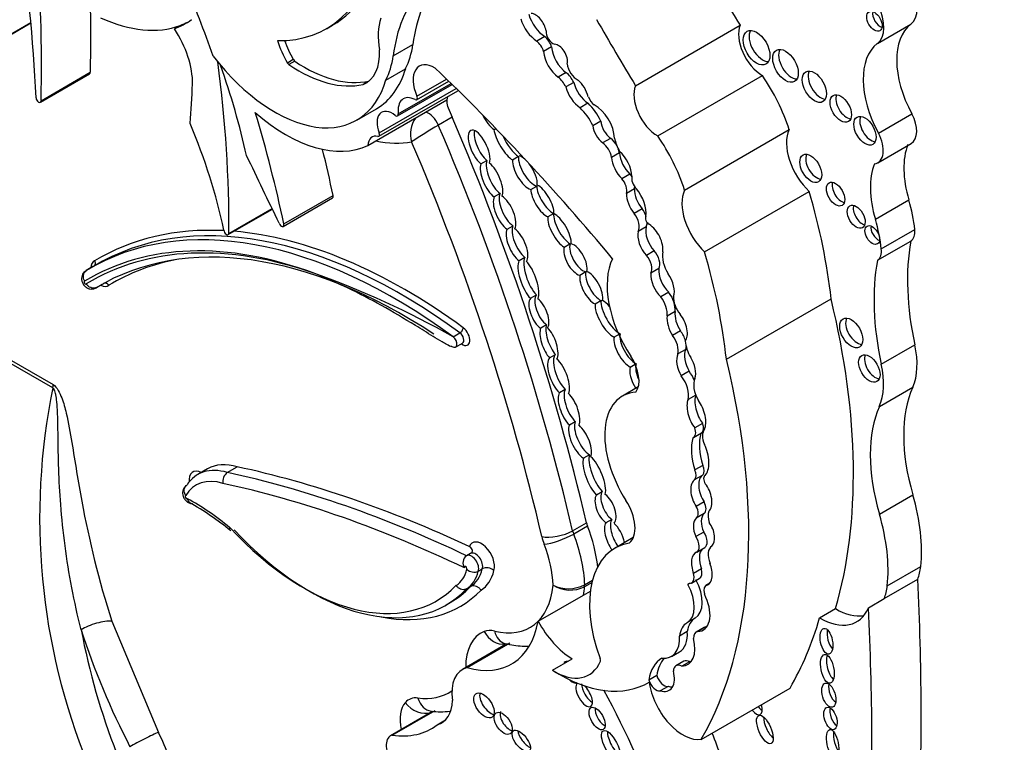
# Model space of a CAD drawing. Units: millimetres. Extents: x 0 to 767, y 0 to 1164.
# Drawn here: x 248 to 261, y 260 to 269 of the extents above; entities that cross this region are included whole.
import ezdxf
from ezdxf import colors
from ezdxf.entities.mleader import LeaderData, LeaderLine
from ezdxf.math import Vec2, Vec3

# ---------------------------------------------------------------- set-up
doc = ezdxf.new("R2010")
doc.units = ezdxf.units.MM
doc.layers.add('DV7_Défaut', color=7, linetype='Continuous')
doc.layers.add('Défaut', color=7, linetype='Continuous')

# ---------------------------------------------------------------- blocks, each defined once
blk = doc.blocks.new('_DOT')
at = {"color": 0}
blk.add_line((0, 0), (-1, 0), dxfattribs=at)
at = {"color": 0, "const_width": 0.333}
blk.add_lwpolyline([(-0.1665, 0, 1), (0.1665, 0, 1)], format="xyb", close=True, dxfattribs=at)
blk = doc.blocks.new('SE6')
at = {"layer": 'DV7_Défaut', "color": 7, "linetype": 'Continuous'}
for p, q in [((247.189, 268.861), (247.781, 269.203)), ((247.196, 268.872), (247.78, 269.209)), ((249.669, 269.125), (249.747, 269.17)), ((251.673, 269.127), (251.751, 269.172)), ((255.739, 268.377), (257.116, 269.172)), ((258.923, 268.932), (259.363, 269.186)), ((254.544, 269.025), (254.44, 268.965)), ((252.55, 268.769), (252.81, 268.919)), ((254.634, 268.888), (254.53, 268.828)), ((251.235, 268.72), (251.157, 268.675)), ((251.254, 268.7), (251.176, 268.655)), ((247.914, 268.18), (248.563, 268.555)), ((252.454, 268.452), (252.713, 268.601)), ((247.905, 268.16), (248.554, 268.535)), ((252.227, 268.437), (252.152, 268.394)), ((252.858, 268.193), (253.281, 268.437)), ((252.862, 268.24), (253.252, 268.465)), ((254.827, 268.549), (254.723, 268.489)), ((254.926, 268.421), (254.822, 268.361)), ((256.032, 267.716), (257.409, 268.512)), ((252.361, 267.712), (253.4, 268.311)), ((252.366, 267.755), (253.379, 268.34)), ((252.608, 267.979), (253.325, 268.394)), ((252.617, 268.007), (253.311, 268.408)), ((252.218, 267.591), (253.256, 268.191)), ((252.069, 267.924), (252.328, 268.073)), ((255.114, 268.146), (255.011, 268.086)), ((253.326, 267.963), (253.144, 267.858)), ((255.283, 267.911), (255.179, 267.851)), ((258.936, 267.753), (259.376, 268.007)), ((253.877, 267.801), (253.9, 267.814)), ((256.385, 267.004), (257.762, 267.799)), ((255.411, 267.684), (255.307, 267.624)), ((258.928, 267.363), (259.368, 267.617)), ((253.704, 267.347), (253.782, 267.392)), ((254.2, 267.444), (254.122, 267.399)), ((255.528, 267.494), (255.424, 267.434)), ((255.665, 267.213), (255.561, 267.153)), ((254.362, 267.011), (254.44, 267.056)), ((255.726, 267.019), (255.622, 266.959)), ((251.102, 266.525), (251.751, 266.9)), ((251.11, 266.557), (251.759, 266.932)), ((253.957, 266.958), (253.879, 266.913)), ((256.649, 266.189), (258.027, 266.984)), ((258.897, 266.619), (259.337, 266.874)), ((250.378, 266.417), (250.959, 266.753)), ((250.387, 266.432), (250.956, 266.76)), ((255.827, 266.757), (255.723, 266.697)), ((254.663, 266.696), (254.585, 266.651)), ((254.049, 266.488), (254.127, 266.533)), ((255.879, 266.519), (255.775, 266.459)), ((258.975, 266.229), (259.415, 266.483)), ((254.799, 266.252), (254.877, 266.297)), ((258.923, 266.079), (259.363, 266.333)), ((254.283, 266.118), (254.206, 266.073)), ((255.986, 266.202), (255.882, 266.142)), ((248.598, 265.996), (248.508, 265.943)), ((248.649, 266.025), (248.558, 265.972)), ((256.046, 265.971), (255.942, 265.911)), ((255.085, 265.926), (255.007, 265.881)), ((248.639, 265.716), (248.73, 265.769)), ((248.646, 265.722), (248.721, 265.765)), ((254.356, 265.579), (254.434, 265.624)), ((256.176, 265.658), (256.072, 265.598)), ((256.936, 264.776), (258.313, 265.571)), ((255.207, 265.505), (255.285, 265.55)), ((256.26, 265.405), (256.156, 265.345)), ((254.568, 265.23), (254.491, 265.185)), ((253.338, 265.072), (253.429, 265.125)), ((255.52, 265.103), (255.458, 265.067)), ((256.331, 265.15), (256.227, 265.09)), ((253.372, 264.936), (253.463, 264.989)), ((258.975, 264.712), (259.415, 264.966)), ((254.608, 264.794), (254.686, 264.839)), ((256.4, 264.907), (256.296, 264.847)), ((248.069, 264.4), (247.491, 264.734)), ((247.494, 264.778), (248.072, 264.444)), ((255.67, 264.674), (255.735, 264.711)), ((256.446, 264.618), (256.342, 264.558)), ((255.776, 264.412), (255.568, 264.292)), ((258.949, 264.156), (259.389, 264.41)), ((254.815, 264.38), (254.737, 264.335)), ((256.532, 264.306), (256.432, 264.248)), ((254.869, 263.912), (254.947, 263.957)), ((256.623, 263.933), (256.519, 263.873)), ((256.503, 263.747), (256.607, 263.807)), ((255.132, 263.519), (255.054, 263.474)), ((256.624, 263.379), (256.52, 263.319)), ((250.107, 263.335), (249.977, 263.26)), ((250.366, 263.285), (250.496, 263.36)), ((256.626, 263.253), (256.522, 263.193)), ((256.656, 263.249), (256.655, 263.248)), ((255.224, 262.992), (255.301, 263.037)), ((258.95, 262.739), (259.39, 262.994)), ((256.643, 262.898), (256.539, 262.838)), ((256.644, 262.746), (256.54, 262.686)), ((254.912, 262.52), (255.094, 262.624)), ((255.427, 262.669), (255.349, 262.624)), ((255.107, 262.581), (254.926, 262.476)), ((256.638, 262.502), (256.534, 262.442)), ((255.71, 262.43), (255.471, 262.292)), ((253.568, 262.22), (253.516, 262.19)), ((256.547, 262.239), (256.651, 262.299)), ((253.67, 261.988), (253.722, 262.018)), ((256.608, 262.016), (256.504, 261.956)), ((259.054, 261.793), (259.494, 262.047)), ((255.167, 261.839), (255.069, 261.783)), ((255.07, 261.808), (255.174, 261.868)), ((256.45, 261.824), (256.43, 261.812)), ((256.475, 261.831), (256.579, 261.891)), ((256.717, 261.828), (256.667, 261.799)), ((259.014, 261.627), (259.454, 261.882)), ((253.516, 261.754), (253.568, 261.784)), ((255.054, 261.673), (255.146, 261.726)), ((253.247, 261.543), (253.299, 261.573)), ((254.457, 261.328), (255.054, 261.673)), ((258.805, 261.507), (259.014, 261.627)), ((258.163, 261.373), (258.372, 261.494)), ((248.846, 261.331), (249.459, 259.866)), ((256.523, 261.37), (256.42, 261.31)), ((256.421, 261.193), (256.317, 261.133)), ((256.643, 261.245), (256.539, 261.185)), ((256.663, 261.253), (256.559, 261.193)), ((253.523, 260.719), (254.084, 261.043)), ((254.029, 261.022), (253.463, 260.695)), ((256.213, 260.865), (256.317, 260.925)), ((254.645, 260.684), (254.904, 260.834)), ((256.376, 260.801), (256.272, 260.741)), ((256.452, 260.796), (256.348, 260.736)), ((256.021, 260.614), (255.917, 260.554)), ((256.168, 260.471), (256.064, 260.411)), ((256.605, 259.774), (257.774, 260.449)), ((253.069, 260.14), (252.514, 259.819)), ((252.538, 259.829), (253.103, 260.155)), ((253.127, 259.965), (253.239, 260.03))]:
    blk.add_line(p, q, dxfattribs=at)
for centre, radius, start, end in [((253.142, 267.74), 0.365, 144.2367, 196.3152), ((256.737, 261.708), 7.122, 120.2957, 123.6347), ((247.693, 255.132), 11.431, 60.4116, 70.4491), ((256.481, 262.685), 8.585, 168.4719, 202.172), ((250.446, 263.17), 0.14, 124.7332, 191.7278), ((248.126, 259.763), 3.579, 50.3144, 60.9568), ((253.582, 262.097), 0.114, 125.3954, 216.5173), ((253.613, 262.11), 0.135, 225.4732, 295.4076), ((253.783, 261.89), 0.142, 49.3171, 115.3552), ((254.857, 262.227), 0.47, 244.4551, 296.9694), ((254.88, 262.165), 0.426, 238.0337, 296.3288), ((257.313, 262.893), 9.028, 190.7005, 201.4343), ((257.99, 264.299), 10.033, 197.89, 207.4302), ((253.18, 261.083), 0.946, 262.0145, 276.9389), ((247.24, 258.702), 2.505, 11.1716, 27.6815)]:
    blk.add_arc(centre, radius, start, end, dxfattribs=at)
for centre, major_axis, ratio, start_param, end_param in [((232.302, 276.187), (11.01, -19.07), 0.57735, 0.841394, 0.96517), ((235.659, 275.728), (8.671, -15.018), 0.57735, 0.752047, 0.904794), ((249.989, 272.045), (-1.684, 2.917), 0.57735, 2.806461, 3.722607), ((250.067, 272.09), (-1.684, 2.917), 0.57735, 3.141593, 3.722607), ((266.574, 275.532), (-9.855, 17.069), 0.57735, 1.559045, 1.610315), ((242.432, 268.596), (6.173, -10.692), 0.57735, 1.264045, 1.351397), ((254.891, 267.394), (-1.485, 2.572), 0.57735, 0.182661, 0.651625), ((254.631, 267.244), (-1.485, 2.572), 0.57735, 0.182661, 0.651625), ((259.098, 269.604), (0.248, -0.429), 0.57735, 0.072524, 1.439444), ((236.308, 276.103), (8.671, -15.018), 0.57735, 0.752047, 0.808927), ((254.423, 269.146), (0.1, -0.173), 0.57735, 0.990528, 2.764337), ((258.963, 269.27), (-0.072, 0.125), 0.57735, 0.570384, 2.571208), ((258.658, 269.35), (0.248, -0.429), 0.57735, 0.072524, 1.439444), ((248.505, 271.625), (1.38, -2.389), 0.57735, 5.596723, 6.187415), ((248.428, 271.58), (-1.38, 2.389), 0.57735, 3.045823, 3.205119), ((248.505, 271.625), (-1.38, 2.389), 0.57735, 3.045823, 3.113357), ((253.003, 268.662), (-0.46, 0.797), 0.57735, 0.447703, 1.024775), ((254.448, 269.231), (-0.166, 0.287), 0.57735, 1.163242, 2.320171), ((254.552, 269.291), (-0.166, 0.287), 0.57735, 1.163242, 2.320171), ((265.197, 274.737), (-9.855, 17.069), 0.57735, 1.559045, 1.610315), ((249.27, 268.78), (0.452, -0.782), 0.57735, 0.767385, 1.680572), ((254.651, 269.035), (0.063, -0.109), 0.57735, 3.800583, 5.767178), ((257.408, 268.874), (-0.221, 0.383), 0.57735, 0.416798, 2.35852), ((257.411, 268.922), (-0.124, 0.216), 0.57735, 0.318247, 2.823346), ((259.942, 268.275), (-0.541, 0.936), 0.57735, 0.072524, 1.523921), ((251.666, 268.952), (-0.502, 0.869), 0.57735, 1.229417, 1.555918), ((251.744, 268.997), (-0.502, 0.869), 0.57735, 1.277235, 1.555918), ((254.416, 268.839), (-0.087, 0.151), 0.57735, 4.317393, 5.307088), ((254.52, 268.899), (-0.087, 0.151), 0.57735, 4.317393, 5.307088), ((251.756, 269.167), (-0.436, 0.754), 0.57735, 3.056066, 3.979152), ((251.536, 269.889), (0.912, -1.579), 0.57735, 0.365019, 0.627304), ((254.746, 268.724), (-0.153, 0.265), 0.57735, 0.869398, 2.251514), ((254.85, 268.784), (-0.153, 0.265), 0.57735, 0.869398, 2.251514), ((254.725, 268.769), (0.084, -0.145), 0.57735, 0.513896, 2.800474), ((257.792, 268.683), (-0.119, 0.206), 0.57735, 0.334327, 2.807265), ((259.501, 268.021), (-0.541, 0.936), 0.57735, 0.072524, 1.523921), ((250.99, 269.792), (-1.079, 1.868), 0.57735, 1.797604, 3.642125), ((239.731, 272.722), (7.535, -13.051), 0.57735, 0.774174, 0.951535), ((251.257, 268.736), (0.0233, -0.0404), 0.57735, 4.781051, 5.413257), ((251.379, 270.339), (1.052, -1.822), 0.57735, 5.413257, 6.106774), ((251.277, 269.739), (0.912, -1.579), 0.57735, 0.365019, 0.627304), ((248.53, 268.575), (-0.0233, 0.0404), 0.57735, 3.141595, 3.89364), ((245.657, 268.604), (3.664, -6.346), 0.57735, 1.076713, 1.255352), ((251.179, 268.691), (0.0233, -0.0404), 0.57735, 4.781051, 5.413257), ((251.302, 270.294), (1.052, -1.822), 0.57735, 5.413257, 6.106774), ((251.25, 269.942), (-1.079, 1.868), 0.57735, 3.141593, 3.642125), ((253.093, 268.29), (0.199, -0.344), 0.57735, 2.323234, 4.530378), ((248.553, 255.341), (-10.252, 17.756), 0.57735, -1.280157, -1.104639), ((254.972, 268.612), (0.095, -0.164), 0.57735, 4.073339, 5.581256), ((258.172, 268.408), (-0.113, 0.196), 0.57735, 0.352238, 2.789354), ((254.682, 268.31), (-0.128, 0.221), 0.57735, 4.611484, 5.267226), ((254.786, 268.37), (-0.128, 0.221), 0.57735, 4.611484, 5.267226), ((255.132, 268.388), (-0.155, 0.269), 0.57735, 1.135603, 2.276301), ((254.938, 268.265), (0.134, -0.232), 0.57735, 1.111556, 2.11731), ((256.704, 267.849), (-0.823, 1.426), 0.57735, 4.356912, 4.846914), ((236.736, 276.775), (9.326, -16.153), 0.57735, 0.699493, 0.734731), ((253.377, 268.352), (-0.0233, 0.0404), 0.57735, 3.141593, 3.374619), ((255.028, 268.329), (-0.155, 0.269), 0.57735, 1.135603, 2.276301), ((256.031, 268.078), (-0.221, 0.383), 0.57735, 0.416798, 2.35852), ((247.881, 268.2), (-0.0233, 0.0404), 0.57735, 0.841394, 3.89364), ((252.85, 267.915), (0.167, -0.289), 0.57735, 2.411359, 4.085072), ((252.835, 268.234), (-0.0233, 0.0404), 0.57735, 2.411359, 4.530378), ((253.444, 268.069), (-0.133, 0.231), 0.57735, 0.726591, 1.110906), ((253.444, 268.069), (0.133, -0.231), 0.57735, 3.656618, 3.868184), ((255.199, 268.226), (0.062, -0.108), 0.57735, 4.343316, 5.476595), ((258.519, 268.122), (-0.1, 0.173), 0.57735, 0.40109, 2.740503), ((252.54, 267.777), (0.144, -0.249), 0.57735, 2.168785, 4.471877), ((254.912, 267.776), (-0.235, 0.407), 0.57735, 4.567041, 5.197645), ((255.016, 267.836), (-0.235, 0.407), 0.57735, 4.567041, 5.197645), ((255.206, 267.823), (0.182, -0.315), 0.57735, 0.823677, 2.391247), ((251.138, 269.584), (1.134, -1.964), 0.57735, 5.243427, 6.236213), ((242.692, 268.746), (6.173, -10.692), 0.57735, 1.053634, 1.185009), ((252.584, 268.02), (-0.0233, 0.0404), 0.57735, 2.168785, 4.085072), ((253.014, 267.834), (-0.11, 0.191), 0.57735, 4.509606, 5.735005), ((241.037, 265.708), (10.406, -18.024), 0.57735, 1.086049, 1.368014), ((253.834, 267.988), (0.118, -0.202), 0.393168, 4.475621, 5.61483), ((255.431, 267.843), (-0.105, 0.182), 0.57735, 0.887769, 2.223488), ((258.838, 267.829), (-0.104, 0.18), 0.57735, 0.383527, 2.758065), ((259.193, 267.921), (-0.175, 0.304), 0.57735, 3.141593, 4.665514), ((246.764, 267.378), (2.613, -4.526), 0.57735, 1.059155, 1.35484), ((240.855, 265.603), (10.406, -18.024), 0.57735, 1.086049, 1.368014), ((253.681, 267.555), (0.108, -0.234), 0.403847, 0.41165, 5.589307), ((253.759, 267.6), (0.108, -0.234), 0.403847, 3.622854, 5.589307), ((254.042, 267.635), (0.145, -0.247), 0.335374, 3.801126, 5.72618), ((255.327, 267.783), (-0.105, 0.182), 0.57735, 0.887769, 2.223488), ((258.151, 267.38), (-0.3, 0.519), 0.57735, 0.378119, 2.057776), ((252.406, 267.47), (0.133, -0.231), 0.57735, 2.66727, 3.868184), ((251.787, 269.959), (1.281, -2.219), 0.57735, 5.79753, 6.086057), ((252.338, 267.752), (-0.0233, 0.0404), 0.57735, 2.66727, 4.471877), ((254.12, 267.68), (0.145, -0.247), 0.335374, 4.369559, 5.72618), ((255.393, 267.537), (-0.098, 0.169), 0.57735, 4.648294, 5.36508), ((255.737, 267.622), (-0.202, 0.35), 0.57735, 1.074111, 1.549139), ((255.327, 267.054), (-0.823, 1.426), 0.57735, 4.356912, 4.846914), ((258.753, 267.666), (-0.175, 0.304), 0.57735, 2.914235, 4.665514), ((243.341, 269.12), (6.173, -10.692), 0.57735, 1.053634, 1.108275), ((240.648, 265.483), (10.26, -17.77), 0.57735, 1.086049, 1.364361), ((255.289, 267.477), (-0.098, 0.169), 0.57735, 4.145087, 5.36508), ((255.393, 267.537), (-0.098, 0.169), 0.57735, 4.145087, 4.445706), ((255.473, 267.301), (0.155, -0.269), 0.57735, 0.826748, 2.091369), ((260.129, 266.796), (-0.606, 1.05), 0.57735, 0.433385, 1.179087), ((144.299, 234.034), (94.988, -164.523), 0.577353, 1.437746, 1.44298), ((253.922, 267.184), (0.111, -0.244), 0.403836, 3.534212, 5.676109), ((254.284, 267.234), (0.132, -0.22), 0.43331, 3.644336, 5.832134), ((254.362, 267.279), (0.132, -0.22), 0.43331, 3.644336, 5.832134), ((254.284, 267.234), (-0.132, 0.22), 0.43331, 5.335321, 5.811145), ((255.622, 267.337), (-0.14, 0.243), 0.57735, 0.861558, 2.046179), ((255.726, 267.397), (-0.14, 0.243), 0.57735, 0.861558, 2.046179), ((258.124, 267.334), (-0.102, 0.177), 0.57735, 0.391878, 2.749715), ((253.844, 267.139), (0.111, -0.244), 0.403836, 3.534212, 5.676109), ((253.844, 267.139), (-0.111, 0.244), 0.403836, 3.481775, 5.61413), ((254.284, 267.234), (-0.132, 0.22), 0.43331, 3.641286, 4.989418), ((259.689, 266.542), (-0.606, 1.05), 0.57735, 0.433385, 1.179087), ((255.499, 267.062), (-0.089, 0.155), 0.57735, 3.708166, 4.982541), ((255.603, 267.122), (-0.089, 0.155), 0.57735, 4.728236, 4.982541), ((255.781, 267.105), (0.065, -0.113), 0.57735, 3.653388, 5.1747), ((254.513, 266.861), (0.127, -0.212), 0.391639, 3.720216, 5.791568), ((254.591, 266.906), (0.127, -0.212), 0.391639, 3.720216, 5.791568), ((254.513, 266.861), (-0.127, 0.212), 0.391639, 3.606367, 5.751072), ((255.912, 266.899), (-0.132, 0.228), 0.57735, 0.723784, 1.881906), ((255.603, 267.122), (-0.089, 0.155), 0.57735, 3.708166, 3.912726), ((255.632, 266.84), (0.175, -0.303), 0.57735, 0.64682, 1.851569), ((256.774, 266.585), (-0.3, 0.519), 0.57735, 0.378119, 2.057776), ((258.45, 266.995), (-0.086, 0.149), 0.57735, 0.468179, 2.673413), ((251.727, 266.94), (-0.0233, 0.0404), 0.57735, 3.141593, 4.195227), ((254.016, 266.706), (0.111, -0.233), 0.427817, 3.453962, 5.669048), ((254.093, 266.751), (0.111, -0.233), 0.427817, 3.453962, 5.669048), ((254.016, 266.706), (-0.111, 0.233), 0.427817, 3.421799, 5.671563), ((255.808, 266.839), (-0.132, 0.228), 0.57735, 0.723784, 1.881906), ((253.851, 267.448), (3.185, -5.516), 0.57735, 0.920427, 1.169217), ((258.303, 266.975), (0.792, -1.372), 0.57735, 0.902255, 1.179087), ((252.662, 259.074), (4.013, -6.951), 0.57735, 2.220724, 3.152441), ((255.748, 266.663), (-0.102, 0.176), 0.57735, 4.372568, 4.916454), ((258.723, 266.697), (-0.083, 0.144), 0.57735, 0.488889, 2.652704), ((252.571, 259.021), (4.013, -6.951), 0.57735, 2.220724, 3.152441), ((254.739, 266.469), (0.129, -0.227), 0.379022, 3.602116, 5.698743), ((254.817, 266.514), (0.129, -0.227), 0.379022, 3.602116, 5.698743), ((254.739, 266.469), (-0.129, 0.227), 0.379022, 3.67126, 5.813678), ((255.644, 266.603), (-0.102, 0.176), 0.57735, 3.498798, 4.916454), ((255.915, 266.608), (0.0319, -0.0553), 0.57735, 3.352857, 5.610073), ((257.862, 266.72), (0.792, -1.372), 0.57735, 0.902255, 1.179087), ((252.701, 259.096), (4.041, -6.999), 0.57735, 2.785538, 3.152078), ((250.355, 266.458), (-0.0233, 0.0404), 0.57735, 0.769467, 3.748648), ((251.078, 266.566), (-0.0233, 0.0404), 0.57735, 1.241135, 4.195227), ((254.18, 266.282), (0.107, -0.23), 0.418294, 3.450987, 5.626768), ((254.258, 266.327), (0.107, -0.23), 0.418294, 3.450987, 5.626768), ((254.18, 266.282), (-0.107, 0.23), 0.418294, 3.332168, 5.657838), ((256.065, 266.358), (-0.136, 0.235), 0.57735, 0.546032, 1.929205), ((255.748, 266.663), (-0.102, 0.176), 0.57735, 3.498798, 3.911276), ((255.902, 266.336), (0.14, -0.243), 0.57735, 0.638454, 2.262562), ((258.934, 266.457), (-0.068, 0.117), 0.57735, 0.611592, 2.530001), ((259.223, 266.568), (0.137, -0.237), 0.57735, 0.024818, 0.902255), ((252.697, 258.793), (4.013, -6.951), 0.57735, 2.287933, 3.150941), ((252.701, 259.096), (4.041, -6.999), 0.57735, 2.220724, 2.760493), ((255.962, 266.298), (-0.136, 0.235), 0.57735, 0.546032, 1.929205), ((252.493, 258.976), (3.958, -6.856), 0.57735, 2.531192, 3.153601), ((252.619, 258.748), (4.068, -7.046), 0.57735, 2.548587, 3.152059), ((254.948, 266.09), (0.117, -0.205), 0.489515, 3.57488, 5.810775), ((255.026, 266.135), (0.117, -0.205), 0.489515, 3.57488, 5.810775), ((254.948, 266.09), (-0.117, 0.205), 0.489515, 3.609565, 5.77641), ((258.783, 266.314), (0.137, -0.237), 0.57735, 0.024818, 0.902255), ((261.813, 264.376), (-1.763, 3.054), 0.57735, 0.595849, 1.064808), ((252.827, 258.868), (3.986, -6.903), 0.57735, 2.943725, 3.150579), ((254.407, 265.868), (0.1, -0.273), 0.347044, 3.444481, 5.672526), ((256.209, 265.265), (0.596, -1.033), 0.57735, 3.516269, 4.815377), ((255.83, 266.041), (-0.089, 0.154), 0.57735, 3.462127, 5.070798), ((255.934, 266.101), (-0.089, 0.154), 0.57735, 3.462127, 5.070798), ((256.321, 266.008), (0.161, -0.279), 0.57735, 3.72461, 4.760044), ((252.473, 266.653), (3.185, -5.516), 0.57735, 0.920427, 1.169217), ((248.703, 265.905), (-0.093, 0.161), 0.57735, -0.08695, 0.789477), ((248.664, 265.882), (-0.066, 0.114), 0.57735, -0.062889, 0), ((254.329, 265.823), (0.1, -0.273), 0.347044, 3.444481, 5.672526), ((254.329, 265.823), (-0.1, 0.273), 0.347044, 3.461252, 5.662949), ((256.2, 265.837), (-0.105, 0.22), 0.515376, 0.701578, 2.243555), ((261.372, 264.122), (-1.763, 3.054), 0.57735, 0.595849, 1.064808), ((248.573, 265.83), (-0.066, 0.114), 0.57735, -0.105677, -0.000913), ((255.157, 265.717), (0.118, -0.217), 0.443125, 3.647855, 5.73231), ((255.235, 265.762), (0.118, -0.217), 0.443125, 3.647855, 5.73231), ((255.157, 265.717), (-0.118, 0.217), 0.443125, 3.629514, 5.790278), ((256.096, 265.777), (-0.105, 0.22), 0.515376, 0.701578, 2.243555), ((256.096, 265.777), (0.105, -0.22), 0.515376, 0.459591, 1.909512), ((248.495, 265.785), (-0.0105, 0.0182), 0.57735, -0.282251, 3.438521), ((248.573, 265.83), (-0.066, 0.114), 0.57735, 3.141593, 3.265966), ((248.703, 265.905), (-0.093, 0.161), 0.57735, 2.352116, 3.247422), ((248.664, 265.882), (-0.066, 0.114), 0.57735, 3.141593, 3.24431), ((254.468, 265.382), (0.093, -0.211), 0.44653, 3.3667, 5.673869), ((254.546, 265.427), (0.093, -0.211), 0.44653, 3.3667, 5.673869), ((254.468, 265.382), (-0.093, 0.211), 0.44653, 3.416221, 5.617077), ((255.979, 265.476), (-0.126, 0.218), 0.57735, 3.788788, 4.948684), ((256.083, 265.536), (-0.126, 0.218), 0.57735, 3.788788, 4.948684), ((256.407, 265.491), (0.118, -0.205), 0.57735, 3.841938, 4.991787), ((252.674, 266.696), (4.196, -7.267), 0.57735, 0.502589, 1.101728), ((255.378, 265.311), (0.143, -0.248), 0.380277, 3.625891, 5.779397), ((255.456, 265.356), (0.143, -0.248), 0.380277, 3.625891, 5.779397), ((255.378, 265.311), (-0.143, 0.248), 0.380277, 5.181084, 5.726362), ((256.288, 265.214), (-0.084, 0.213), 0.490543, 0.726245, 1.987206), ((256.392, 265.274), (-0.084, 0.213), 0.490543, 0.726245, 1.987206), ((256.288, 265.214), (0.084, -0.213), 0.490543, 0.229821, 2.178484), ((258.657, 265.168), (-0.107, 0.186), 0.57735, 0.371705, 2.769888), ((253.434, 265.166), (-0.0326, -0.0444), 0.494086, 0.844548, 2.415345), ((253.46, 265.084), (-0.07, 0.12), 0.57735, 2.245596, 5.362317), ((254.601, 264.987), (0.084, -0.228), 0.375096, 3.539759, 5.566541), ((254.679, 265.032), (0.084, -0.228), 0.375096, 3.539759, 5.566541), ((254.601, 264.987), (-0.084, 0.228), 0.375096, 3.426103, 5.655593), ((253.33, 265.009), (-0.042, 0.0727), 0.57735, 2.245596, 5.362317), ((253.421, 265.061), (-0.042, 0.0727), 0.57735, 3.141593, 5.362317), ((255.615, 264.889), (0.128, -0.222), 0.426186, 3.584403, 5.701973), ((255.692, 264.934), (0.128, -0.222), 0.426186, 3.584403, 5.701973), ((256.148, 264.982), (-0.109, 0.189), 0.57735, 3.644395, 4.963555), ((256.252, 265.042), (-0.109, 0.189), 0.57735, 4.276545, 4.963555), ((253.41, 264.955), (-0.0318, -0.045), 0.510099, -3.877483, -3.792793), ((256.64, 264.903), (0.175, -0.303), 0.57735, 4.030142, 4.720296), ((256.252, 265.042), (-0.109, 0.189), 0.57735, 3.644395, 3.883593), ((258.686, 265.146), (0.537, -0.93), 0.57735, 0.400784, 1.064808), ((254.726, 264.552), (0.104, -0.252), 0.400966, 3.295744, 5.557339), ((254.804, 264.596), (0.104, -0.252), 0.400966, 3.295744, 5.557339), ((255.493, 264.661), (0.207, -0.358), 0.57735, 0.252226, 1.673784), ((256.406, 264.677), (-0.072, 0.206), 0.498046, 0.451971, 1.999571), ((256.51, 264.737), (-0.072, 0.206), 0.498046, 0.451971, 1.999571), ((256.406, 264.677), (0.072, -0.206), 0.498046, 0.578469, 2.026717), ((258.895, 264.7), (-0.1, 0.173), 0.57735, 0.400325, 2.741267), ((254.726, 264.552), (-0.104, 0.252), 0.400966, 3.466921, 5.62666), ((255.828, 264.476), (0.13, -0.236), 0.431818, 3.523799, 4.829101), ((255.906, 264.521), (0.13, -0.236), 0.431818, 3.523799, 4.559365), ((251.297, 265.901), (4.196, -7.267), 0.57735, 0.322219, 1.101728), ((258.245, 264.892), (0.537, -0.93), 0.57735, 0.400784, 1.064808), ((256.244, 264.419), (-0.138, 0.239), 0.57735, 3.645054, 4.974221), ((256.348, 264.479), (-0.138, 0.239), 0.57735, 4.48494, 4.974221), ((247.865, 264.324), (0.147, 0.254), 0.57735, -0.959931, -0.785398), ((256.709, 264.321), (0.144, -0.25), 0.57735, 3.51354, 4.736475), ((260.903, 262.829), (-1.155, 2), 0.57735, 0.400784, 1.170857), ((254.864, 264.118), (0.101, -0.243), 0.4161, 3.458427, 5.528816), ((254.942, 264.163), (0.101, -0.243), 0.4161, 3.458427, 5.528816), ((254.864, 264.118), (-0.101, 0.243), 0.4161, 3.523575, 5.549516), ((256.131, 263.317), (0.563, -0.975), 0.57735, 2.861998, 4.789216), ((256.645, 264.116), (-0.073, 0.229), 0.439045, 0.449338, 2.339255), ((256.541, 264.056), (-0.073, 0.229), 0.439045, 0.449338, 2.339255), ((256.541, 264.056), (0.073, -0.229), 0.439045, 0.388388, 2.297835), ((260.463, 262.575), (-1.155, 2), 0.57735, 0.400784, 1.170857), ((255.01, 263.702), (0.115, -0.239), 0.41623, 3.476184, 5.716601), ((255.088, 263.747), (0.115, -0.239), 0.41623, 3.476184, 5.716601), ((255.01, 263.702), (-0.115, 0.239), 0.41623, 3.469943, 5.520374), ((256.538, 263.927), (-0.069, 0.12), 0.57735, 3.141516, 4.443198), ((256.434, 263.867), (-0.069, 0.12), 0.57735, 3.028633, 4.443198), ((257.113, 263.342), (-0.377, 0.653), 0.57735, 0.514948, 1.194655), ((256.784, 263.676), (-0.115, 0.199), 0.57735, 0.218402, 1.343601), ((257.009, 263.282), (-0.377, 0.653), 0.57735, 0.514948, 1.194655), ((256.581, 263.491), (0.049, -0.255), 0.447665, 0.238524, 2.1828), ((255.275, 263.278), (0.114, -0.279), 0.348862, 3.542449, 5.597084), ((250.683, 262.338), (0.576, -0.997), 0.57735, 2.587046, 3.141593), ((255.197, 263.233), (0.114, -0.279), 0.348862, 3.542449, 5.597084), ((255.197, 263.233), (-0.114, 0.279), 0.348862, 3.584166, 5.728204), ((256.547, 263.359), (0.067, -0.116), 0.57735, 0.201509, 1.412324), ((250.553, 262.263), (0.576, -0.997), 0.57735, 2.587046, 3.433664), ((250.035, 263.081), (0.123, -0.212), 0.57735, 2.417587, 4.030553), ((254.838, 244.236), (-10.569, 18.306), 0.57735, -0.696835, -0.481585), ((254.968, 244.311), (-10.569, 18.306), 0.57735, -0.690426, -0.481585), ((256.443, 263.299), (0.067, -0.116), 0.57735, 0.201509, 1.412324), ((256.71, 263.039), (-0.074, 0.218), 0.540055, 0.080019, 2.077227), ((256.7, 263.17), (0.0451, -0.078), 0.57735, 3.11924, 4.781976), ((250.475, 262.218), (0.521, -0.902), 0.57735, 2.583276, 3.452781), ((254.76, 244.191), (-10.514, 18.21), 0.57735, -0.699907, -0.481389), ((256.606, 262.979), (-0.074, 0.218), 0.540055, 0.080019, 2.077227), ((256.606, 262.979), (0.074, -0.218), 0.540055, 0.240167, 2.194723), ((249.828, 262.962), (-0.0124, 0.0215), 0.57735, -0.328861, 3.310614), ((255.345, 262.811), (0.094, -0.206), 0.499762, 3.463288, 5.571951), ((255.423, 262.856), (0.094, -0.206), 0.499762, 3.463288, 5.571951), ((255.345, 262.811), (-0.094, 0.206), 0.499762, 3.328243, 5.570336), ((257.943, 263.151), (1.104, -1.912), 0.57735, 0.669581, 1.170857), ((249.9, 260.102), (-1.719, 2.977), 0.57735, -0.992735, -0.761539), ((255.406, 262.745), (0.231, -0.401), 0.57735, 0.08997, 1.6708), ((256.566, 262.866), (0.072, -0.124), 0.57735, 0.08976, 1.502567), ((256.463, 262.806), (0.072, -0.124), 0.57735, 0.08976, 1.502567), ((256.745, 262.562), (-0.083, 0.195), 0.576833, 0.172049, 1.631703), ((256.853, 262.623), (-0.112, 0.194), 0.57735, 0.396628, 1.233238), ((257.503, 262.897), (1.104, -1.912), 0.57735, 0.669581, 1.170857), ((255.243, 262.592), (-0.11, 0.191), 0.57735, 1.086049, 1.301754), ((255.468, 262.415), (0.096, -0.228), 0.427384, 3.416382, 5.231783), ((255.546, 262.46), (0.096, -0.228), 0.427384, 3.416382, 5.222496), ((255.468, 262.415), (-0.096, 0.228), 0.427384, 4.309929, 5.587357), ((256.641, 262.502), (-0.083, 0.195), 0.576833, 0.172049, 1.631703), ((256.641, 262.502), (0.083, -0.195), 0.576833, 0.176056, 1.99512), ((251.374, 264.608), (-1.74, 3.014), 0.57735, 1.949463, 3.307557), ((251.452, 264.653), (-1.795, 3.11), 0.57735, 1.952581, 3.305306), ((254.714, 262.563), (0.286, 0.067), 0.380475, 3.815832, 5.386628), ((254.745, 262.462), (0.274, 0.105), 0.217032, 3.774446, 5.345242), ((255.061, 262.487), (-0.11, 0.191), 0.57735, 1.086049, 1.301754), ((253.956, 262.4), (0.789, -1.366), 0.57735, 0.825007, 1.301754), ((254.138, 262.505), (0.789, -1.366), 0.57735, 0.924162, 1.301754), ((256.571, 262.436), (-0.079, 0.138), 0.57735, 3.141593, 4.862579), ((253.712, 262.15), (0.121, -0.21), 0.57735, 0.487221, 3.585841), ((254.853, 262.367), (-0.257, 0.445), 0.57735, 1.086049, 1.301754), ((253.748, 262.281), (0.642, -1.111), 0.57735, 0.82915, 1.301754), ((256.28, 260.889), (0.81, -1.402), 0.57735, 2.931926, 4.425899), ((256.467, 262.376), (-0.079, 0.138), 0.57735, 3.107735, 4.862579), ((253.582, 262.075), (0.066, -0.115), 0.57735, 0.444543, 3.142129), ((253.634, 262.105), (0.066, -0.115), 0.57735, 0.444543, 3.142129), ((256.613, 262.021), (0.07, -0.216), 0.546342, 3.13394, 4.834763), ((256.717, 262.081), (0.07, -0.216), 0.546342, 3.386904, 4.834763), ((256.871, 262.106), (-0.124, 0.215), 0.57735, 0.031095, 1.322753), ((256.613, 262.021), (0.07, -0.216), 0.546342, 0.032886, 1.713036), ((252.981, 262.474), (0.391, -0.677), 0.57735, 0.015663, 0.54776), ((253.504, 262.03), (0.0111, -0.0193), 0.57735, 0.302281, 4.42121), ((253.059, 262.519), (0.446, -0.772), 0.57735, 0.025197, 0.538521), ((253.111, 262.549), (0.446, -0.772), 0.57735, 0.025197, 0.538521), ((253.189, 262.594), (0.501, -0.868), 0.57735, 0.032988, 0.538514), ((256.389, 261.979), (-0.086, 0.148), 0.57735, 3.086274, 4.246119), ((256.493, 262.039), (-0.086, 0.148), 0.57735, 3.141475, 4.246119), ((258.82, 262.527), (0.48, -0.831), 0.57735, 0.420533, 0.669581), ((256.194, 261.701), (0.226, -0.391), 0.57735, 0.000949, 1.523706), ((256.539, 261.647), (0.099, -0.172), 0.57735, 2.867776, 3.243198), ((256.298, 261.761), (0.226, -0.391), 0.57735, 0.000949, 1.523706), ((233.52, 275.066), (18.371, -31.819), 0.57735, 0.735659, 0.845062), ((251.582, 264.728), (-1.85, 3.205), 0.57735, 2.671434, 3.303286), ((251.504, 264.683), (-1.795, 3.11), 0.57735, 3.141593, 3.305306), ((253.599, 262.545), (-0.751, 1.3), 0.57735, 2.628645, 3.818258), ((253.807, 262.665), (0.898, -1.555), 0.57735, 0.598572, 0.680219), ((254.914, 261.891), (0.11, -0.191), 0.57735, 0.680219, 0.825007), ((256.735, 261.681), (0.068, -0.118), 0.57735, 2.889493, 4.33479), ((256.539, 261.647), (0.099, -0.172), 0.57735, 1.216308, 1.47879), ((258.38, 262.273), (0.48, -0.831), 0.57735, 0.420533, 0.669581), ((256.416, 261.586), (-0.215, 0.373), 0.57735, 2.847183, 4.531881), ((258.171, 262.152), (-0.48, 0.831), 0.57735, 2.344704, 3.562126), ((258.38, 262.273), (-0.48, 0.831), 0.57735, 2.344704, 2.922205), ((232.871, 274.691), (18.371, -31.819), 0.57735, 0.735659, 0.845062), ((248.638, 261.211), (0.28, 0.09), 0.285796, 0.646604, 2.255004), ((253.21, 262.321), (-0.898, 1.555), 0.57735, 2.605371, 3.740164), ((254.93, 261.566), (-0.458, 0.793), 0.57735, 1.537624, 2.316963), ((256.677, 260.865), (-0.257, 0.445), 0.57735, 0.000949, 0.641921), ((256.781, 260.925), (-0.257, 0.445), 0.57735, 0.000949, 0.641921), ((252.465, 266.575), (4.196, -7.267), 0.57735, 0.322219, 0.502589), ((254.193, 260.33), (0.487, -0.844), 0.57735, 3.057369, 3.938913), ((253.983, 260.739), (-0.257, 0.445), 0.57735, 5.770238, 6.198961), ((253.956, 261.315), (-0.109, 0.273), 0.813602, 1.68921, 2.956546), ((254.093, 261.32), (0.073, 0.285), 0.711415, 2.177499, 3.141735), ((256.062, 261.366), (-0.255, 0.441), 0.57735, 3.141593, 4.008718), ((256.63, 261.028), (0.091, -0.157), 0.57735, 2.935618, 3.93433), ((256.734, 261.088), (0.091, -0.157), 0.57735, 2.935618, 3.141593), ((256.52, 261.646), (-0.215, 0.373), 0.57735, -3.436003, -3.385108), ((258.344, 261.118), (-0.033, 0.169), 0.455149, 0.851378, 2.59797), ((255.958, 261.306), (-0.255, 0.441), 0.57735, 2.726052, 4.008718), ((256.198, 261.152), (-0.228, 0.394), 0.57735, 2.8405, 4.267254), ((254.67, 261.416), (-0.458, 0.793), 0.57735, 2.316963, 3.570161), ((254.892, 260.657), (-0.079, 0.136), 0.50156, 0, 0.367257), ((254.892, 260.657), (-0.079, 0.136), 0.50156, 5.912598, 6.283185), ((255.246, 260.836), (0.0233, -0.0404), 0.57735, 0.428569, 1.284306), ((256.508, 260.108), (0.423, -0.733), 0.57735, 3.1343, 3.775282), ((256.612, 260.168), (0.423, -0.733), 0.57735, 3.333962, 3.775282), ((256.458, 260.66), (0.082, -0.141), 0.57735, 2.408393, 3.141593), ((256.302, 261.212), (-0.228, 0.394), 0.57735, -3.442686, -3.371635), ((258.343, 260.748), (-0.037, 0.189), 0.434104, 0.687569, 2.750109), ((253.803, 260.105), (0.34, -0.59), 0.57735, 2.978297, 4.097741), ((254.724, 262.564), (-1.181, 2.045), 0.57735, 2.309002, 3.154569), ((256.012, 260.713), (-0.17, 0.294), 0.57735, 2.577453, 4.263863), ((256.354, 260.6), (0.082, -0.141), 0.57735, 2.408393, 3.87442), ((254.892, 260.657), (-0.079, 0.136), 0.50156, 2.026865, 3.128298), ((256.011, 260.54), (-0.071, 0.123), 0.57735, 1.142706, 2.917063), ((256.364, 260.352), (0.318, -0.551), 0.57735, 4.082994, 6.063623), ((256.115, 260.6), (-0.071, 0.123), 0.57735, 1.142706, 2.917063), ((252.422, 261.902), (-0.871, 1.508), 0.57735, 2.733507, 3.176012), ((253.823, 260.265), (-0.107, 0.155), 0.534082, 0.408038, 2.636024), ((255.063, 260.36), (0.087, -0.153), 0.436225, 3.162326, 6.283185), ((255.14, 260.405), (0.087, -0.153), 0.436225, 3.768839, 5.66084), ((255.063, 260.36), (0.087, -0.153), 0.436225, 0, 2.179114), ((252.543, 258.964), (-2.715, 4.702), 0.57735, 4.337085, 4.688585), ((256.115, 260.773), (-0.17, 0.294), 0.57735, 2.577453, 2.831162), ((258.375, 260.408), (-0.049, 0.157), 0.505719, 0.781253, 2.589952), ((253.038, 259.812), (0.281, -0.487), 0.57735, 3.327763, 4.214963), ((253.01, 259.85), (0.257, -0.445), 0.57735, 2.733507, 3.327763), ((252.917, 260.38), (0.219, -0.196), 0.802388, 4.456367, 5.847771), ((253.084, 260.438), (0.035, 0.292), 0.749448, 2.082224, 3.142243), ((252.847, 260.581), (-0.341, 0.591), 0.57735, 2.975848, 3.895602), ((254.075, 260.03), (-0.093, 0.137), 0.533347, 0.384704, 2.702247), ((255.312, 260.093), (-0.08, 0.143), 0.487404, 0.601789, 2.551651), ((257.301, 260.264), (0.081, -0.164), 0.429475, 5.173887, 6.283185), ((257.379, 260.309), (0.081, -0.164), 0.429475, 5.173887, 5.70524), ((257.301, 260.264), (0.081, -0.164), 0.429475, 0, 1.167964), ((258.384, 260.094), (-0.047, 0.146), 0.506155, 0.714637, 2.641882), ((257.533, 259.956), (-0.081, 0.185), 0.394452, 0.759609, 2.471199), ((249.251, 259.746), (0.261, 0.135), 0.064929, 0.616976, 2.229161), ((252.033, 261.677), (-1.018, 1.763), 0.57735, 2.715022, 3.219777), ((254.313, 259.799), (-0.105, 0.133), 0.451125, 0.557104, 2.453814), ((255.496, 259.737), (0.103, -0.196), 0.373216, 3.732741, 5.722343), ((258.426, 259.771), (-0.038, 0.185), 0.386094, 0.887581, 2.510241), ((252.648, 259.587), (0.134, -0.232), 0.57735, 2.975991, 4.783972), ((253.452, 259.488), (2.715, -4.702), 0.57735, 1.195493, 1.323536)]:
    blk.add_ellipse(centre, major_axis=major_axis, ratio=ratio, start_param=start_param, end_param=end_param, dxfattribs=at)
for centre, major_axis, ratio in [((258.885, 269.225), (-0.072, 0.125), 0.57735), ((257.333, 268.877), (-0.124, 0.216), 0.57735), ((257.714, 268.638), (-0.119, 0.206), 0.57735), ((258.094, 268.363), (-0.113, 0.196), 0.57735), ((258.441, 268.077), (-0.1, 0.173), 0.57735), ((258.76, 267.784), (-0.104, 0.18), 0.57735), ((258.047, 267.289), (-0.102, 0.177), 0.57735), ((258.373, 266.95), (-0.086, 0.149), 0.57735), ((258.645, 266.652), (-0.083, 0.144), 0.57735), ((258.856, 266.412), (-0.068, 0.117), 0.57735), ((258.579, 265.123), (-0.107, 0.186), 0.57735), ((258.817, 264.655), (-0.1, 0.173), 0.57735), ((258.253, 261.065), (-0.033, 0.169), 0.455149), ((258.265, 260.703), (-0.037, 0.189), 0.434104), ((258.284, 260.355), (-0.049, 0.157), 0.505719), ((253.745, 260.22), (-0.107, 0.155), 0.534082), ((253.997, 259.985), (-0.093, 0.137), 0.533347), ((255.234, 260.048), (-0.08, 0.143), 0.487404), ((258.306, 260.049), (-0.047, 0.146), 0.506155), ((257.442, 259.904), (-0.081, 0.185), 0.394452), ((254.235, 259.754), (-0.105, 0.133), 0.451125), ((255.418, 259.692), (0.103, -0.196), 0.373216), ((258.335, 259.718), (-0.038, 0.185), 0.386094)]:
    blk.add_ellipse(centre, major_axis=major_axis, ratio=ratio, dxfattribs=at)
blk.add_open_spline([(253.266, 268.103), (253.296, 268.033), (253.326, 267.963)], degree=2, dxfattribs=at)
for points, knots in [([(248.618, 266.07), (248.62, 266.067), (248.621, 266.065), (248.622, 266.062), (248.622, 266.061), (248.623, 266.06), (248.623, 266.059), (248.625, 266.053), (248.626, 266.047), (248.626, 266.041), (248.627, 266.035), (248.626, 266.029), (248.624, 266.024), (248.623, 266.019), (248.62, 266.014), (248.617, 266.009), (248.614, 266.005), (248.61, 266.002), (248.606, 265.999)], [0, 0, 0, 0, 0.106192, 0.106192, 0.106192, 0.141893, 0.141893, 0.141893, 0.356754, 0.356754, 0.356754, 0.571286, 0.571286, 0.571286, 0.785637, 0.785637, 0.785637, 1, 1, 1, 1]), ([(248.509, 265.942), (248.5, 265.937), (248.481, 265.927), (248.46, 265.897), (248.448, 265.861), (248.447, 265.824), (248.457, 265.784), (248.48, 265.746), (248.515, 265.716), (248.556, 265.7), (248.598, 265.7), (248.632, 265.709), (248.644, 265.721), (248.647, 265.724)], [0, 0, 0, 0, 0.06588, 0.164352, 0.253397, 0.341003, 0.436114, 0.550508, 0.663621, 0.765121, 0.867423, 0.970855, 1, 1, 1, 1]), ([(248.488, 265.804), (248.487, 265.806), (248.486, 265.809), (248.485, 265.811), (248.483, 265.816), (248.481, 265.822), (248.479, 265.827), (248.476, 265.839), (248.473, 265.851), (248.473, 265.863), (248.473, 265.875), (248.474, 265.887), (248.478, 265.898), (248.481, 265.908), (248.486, 265.918), (248.492, 265.926), (248.498, 265.935), (248.506, 265.942), (248.515, 265.947)], [0, 0, 0, 0, 0.04333, 0.04333, 0.04333, 0.142985, 0.142985, 0.142985, 0.357493, 0.357493, 0.357493, 0.571728, 0.571728, 0.571728, 0.785861, 0.785861, 0.785861, 1, 1, 1, 1]), ([(253.323, 264.945), (253.305, 264.934), (253.276, 264.959), (253.234, 264.981), (253.213, 264.993), (253.153, 265.029), (253.113, 265.053), (252.996, 265.125), (252.92, 265.173), (252.692, 265.313), (252.543, 265.401), (252.1, 265.648), (251.811, 265.785), (251.519, 265.904)], [0, 0, 0, 0, 0.03125, 0.03125, 0.0625, 0.0625, 0.125, 0.125, 0.25, 0.25, 0.5, 0.5, 1, 1, 1, 1]), ([(248.646, 265.722), (248.638, 265.717), (248.628, 265.714), (248.617, 265.712), (248.607, 265.711), (248.596, 265.712), (248.585, 265.714), (248.574, 265.717), (248.563, 265.721), (248.553, 265.727), (248.542, 265.733), (248.533, 265.741), (248.524, 265.75), (248.52, 265.754), (248.516, 265.759), (248.513, 265.763), (248.511, 265.765), (248.51, 265.767), (248.508, 265.769)], [0, 0, 0, 0, 0.214167, 0.214167, 0.214167, 0.428328, 0.428328, 0.428328, 0.642589, 0.642589, 0.642589, 0.857117, 0.857117, 0.857117, 0.956096, 0.956096, 0.956096, 1, 1, 1, 1]), ([(248.805, 265.75), (248.804, 265.753), (248.802, 265.755), (248.8, 265.758), (248.799, 265.758), (248.799, 265.759), (248.798, 265.76), (248.794, 265.764), (248.789, 265.768), (248.784, 265.772), (248.779, 265.775), (248.773, 265.777), (248.768, 265.778), (248.762, 265.779), (248.757, 265.78), (248.752, 265.779), (248.746, 265.779), (248.742, 265.777), (248.737, 265.774)], [0, 0, 0, 0, 0.106518, 0.106518, 0.106518, 0.141878, 0.141878, 0.141878, 0.356734, 0.356734, 0.356734, 0.571269, 0.571269, 0.571269, 0.785629, 0.785629, 0.785629, 1, 1, 1, 1]), ([(248.072, 264.444), (248.099, 264.429), (248.123, 264.398), (248.16, 264.334), (248.174, 264.3), (248.212, 264.201), (248.23, 264.135), (248.276, 263.937), (248.298, 263.809), (248.362, 263.422), (248.402, 263.166), (248.547, 262.39), (248.674, 261.866), (248.846, 261.331)], [0, 0, 0, 0, 0.03125, 0.03125, 0.0625, 0.0625, 0.125, 0.125, 0.25, 0.25, 0.5, 0.5, 1, 1, 1, 1]), ([(248.442, 261.217), (248.395, 261.401), (248.355, 261.586), (248.319, 261.77), (248.249, 262.139), (248.201, 262.505), (248.173, 262.864), (248.148, 263.179), (248.141, 263.488), (248.138, 263.794), (248.137, 263.858), (248.136, 263.922), (248.135, 263.987), (248.134, 264.03), (248.132, 264.074), (248.13, 264.117), (248.128, 264.147), (248.126, 264.177), (248.123, 264.207), (248.121, 264.227), (248.119, 264.248), (248.116, 264.269), (248.114, 264.283), (248.111, 264.298), (248.108, 264.312), (248.106, 264.322), (248.103, 264.333), (248.1, 264.343), (248.097, 264.354), (248.094, 264.365), (248.089, 264.375), (248.087, 264.379), (248.085, 264.383), (248.082, 264.387), (248.08, 264.391), (248.077, 264.395), (248.074, 264.397), (248.072, 264.398), (248.071, 264.4), (248.069, 264.4)], [0, 0, 0, 0, 0.168816, 0.168816, 0.168816, 0.508019, 0.508019, 0.508019, 0.80571, 0.80571, 0.80571, 0.868131, 0.868131, 0.868131, 0.909966, 0.909966, 0.909966, 0.938269, 0.938269, 0.938269, 0.957615, 0.957615, 0.957615, 0.970974, 0.970974, 0.970974, 0.980301, 0.980301, 0.980301, 0.990236, 0.990236, 0.990236, 0.994191, 0.994191, 0.994191, 0.99823, 0.99823, 0.99823, 1, 1, 1, 1]), ([(249.833, 263.118), (249.829, 263.116), (249.814, 263.109), (249.794, 263.083), (249.779, 263.047), (249.776, 263.009), (249.784, 262.968), (249.806, 262.927), (249.84, 262.895), (249.877, 262.877), (249.898, 262.876), (249.907, 262.876)], [0, 0, 0, 0, 0.035324, 0.161755, 0.274977, 0.385456, 0.504352, 0.6453, 0.793727, 0.923275, 1, 1, 1, 1]), ([(249.82, 262.984), (249.819, 262.986), (249.818, 262.987), (249.817, 262.989), (249.814, 262.995), (249.811, 263.002), (249.808, 263.008), (249.804, 263.019), (249.801, 263.031), (249.799, 263.042), (249.798, 263.053), (249.799, 263.065), (249.801, 263.075), (249.804, 263.085), (249.808, 263.094), (249.814, 263.102), (249.82, 263.11), (249.827, 263.117), (249.836, 263.122)], [0, 0, 0, 0, 0.029938, 0.029938, 0.029938, 0.153049, 0.153049, 0.153049, 0.36602, 0.36602, 0.36602, 0.577652, 0.577652, 0.577652, 0.788811, 0.788811, 0.788811, 1, 1, 1, 1]), ([(249.884, 262.88), (249.879, 262.883), (249.874, 262.887), (249.87, 262.891), (249.863, 262.898), (249.857, 262.906), (249.853, 262.916), (249.849, 262.923), (249.846, 262.93), (249.843, 262.938), (249.843, 262.939), (249.842, 262.94), (249.842, 262.942)], [0, 0, 0, 0, 0.272272, 0.272272, 0.272272, 0.676803, 0.676803, 0.676803, 0.951029, 0.951029, 0.951029, 1, 1, 1, 1]), ([(250.404, 262.524), (250.402, 262.525), (250.401, 262.526), (250.4, 262.528), (250.397, 262.532), (250.396, 262.538), (250.397, 262.545), (250.397, 262.548), (250.398, 262.551), (250.399, 262.554), (250.399, 262.556), (250.4, 262.558), (250.4, 262.56)], [0, 0, 0, 0, 0.202621, 0.202621, 0.202621, 0.680299, 0.680299, 0.680299, 0.883548, 0.883548, 0.883548, 1, 1, 1, 1]), ([(253.568, 262.22), (253.575, 262.224), (253.58, 262.229), (253.584, 262.234), (253.588, 262.239), (253.59, 262.244), (253.592, 262.249), (253.593, 262.258), (253.592, 262.266), (253.589, 262.274), (253.586, 262.282), (253.58, 262.29), (253.572, 262.297), (253.566, 262.301), (253.559, 262.306), (253.55, 262.31)], [0, 0, 0, 0, 0.157342, 0.157342, 0.157342, 0.312054, 0.312054, 0.312054, 0.562262, 0.562262, 0.562262, 0.816894, 0.816894, 0.816894, 1, 1, 1, 1]), ([(253.516, 261.754), (253.507, 261.749), (253.497, 261.745), (253.487, 261.744), (253.476, 261.743), (253.465, 261.743), (253.454, 261.746), (253.443, 261.748), (253.432, 261.753), (253.422, 261.759), (253.411, 261.765), (253.402, 261.773), (253.393, 261.782), (253.39, 261.785), (253.387, 261.789), (253.384, 261.792), (253.382, 261.795), (253.38, 261.798), (253.378, 261.801)], [0, 0, 0, 0, 0.21419, 0.21419, 0.21419, 0.428366, 0.428366, 0.428366, 0.64276, 0.64276, 0.64276, 0.857652, 0.857652, 0.857652, 0.939628, 0.939628, 0.939628, 1, 1, 1, 1]), ([(253.706, 261.736), (253.704, 261.74), (253.702, 261.743), (253.699, 261.746), (253.697, 261.749), (253.694, 261.753), (253.691, 261.756), (253.682, 261.765), (253.672, 261.772), (253.662, 261.779), (253.652, 261.785), (253.641, 261.789), (253.63, 261.792), (253.619, 261.794), (253.607, 261.795), (253.597, 261.793), (253.586, 261.792), (253.577, 261.789), (253.568, 261.784)], [0, 0, 0, 0, 0.065231, 0.065231, 0.065231, 0.142109, 0.142109, 0.142109, 0.357063, 0.357063, 0.357063, 0.57153, 0.57153, 0.57153, 0.785757, 0.785757, 0.785757, 1, 1, 1, 1]), ([(254.02, 261.035), (254.104, 261.018), (254.201, 261.001), (254.307, 260.999), (254.337, 261)], [0, 0, 0, 0, 0.72384, 1, 1, 1, 1])]:
    blk.add_open_spline(points, degree=3, knots=knots, dxfattribs=at)

msp = doc.modelspace()

# ---------------------------------------------------------------- block references
at = {"layer": 'Défaut'}
msp.add_blockref('SE6', (0, 0), dxfattribs=at)

# ---------------------------------------------------------------- leaders
at = {"layer": 'Défaut', "color": 7, "linetype": 'Continuous'}
ml = msp.add_multileader_mtext('Standard', dxfattribs=at)
ml.set_content('{\\pxsm0.9;\\fSolid Edge ISO|b1||i0||c0|p34;\\W1.;21/03/2016\\P}', color=256)
ml.set_leader_properties()
ml.set_arrow_properties(name='DOT')
ml.build(insert=Vec2(0, 0))
ml.multileader.update_dxf_attribs({"leader_type": 0, "dogleg_length": 0, "arrow_head_size": 12})
ctx = ml.context
ctx.base_point, ctx.char_height, ctx.arrow_head_size, ctx.landing_gap_size = Vec3(656.602, 1156.973), 12, 12, 4.2
notes = []
notes.append((ctx, [(0, (0, 0, 0), (0, 0), (1, 0), 1, [])]))
ctx.mtext.insert = Vec3(658.602, 1163.093)
for ctx, leaders in notes:
    for number, flags, end, landing, length, lines in leaders:
        leader = LeaderData()
        leader.index, (leader.has_last_leader_line, leader.has_dogleg_vector, leader.attachment_direction) = number, flags
        leader.last_leader_point, leader.dogleg_vector, leader.dogleg_length = Vec3(end), Vec3(landing), length
        for number, points, colour, breaks in lines:
            line = LeaderLine()
            line.index, line.vertices, line.color, line.breaks = number, Vec3.list(points), colors.encode_raw_color(colour), breaks
            leader.lines.append(line)
        ctx.leaders.append(leader)

doc.saveas('drawing.dxf')
